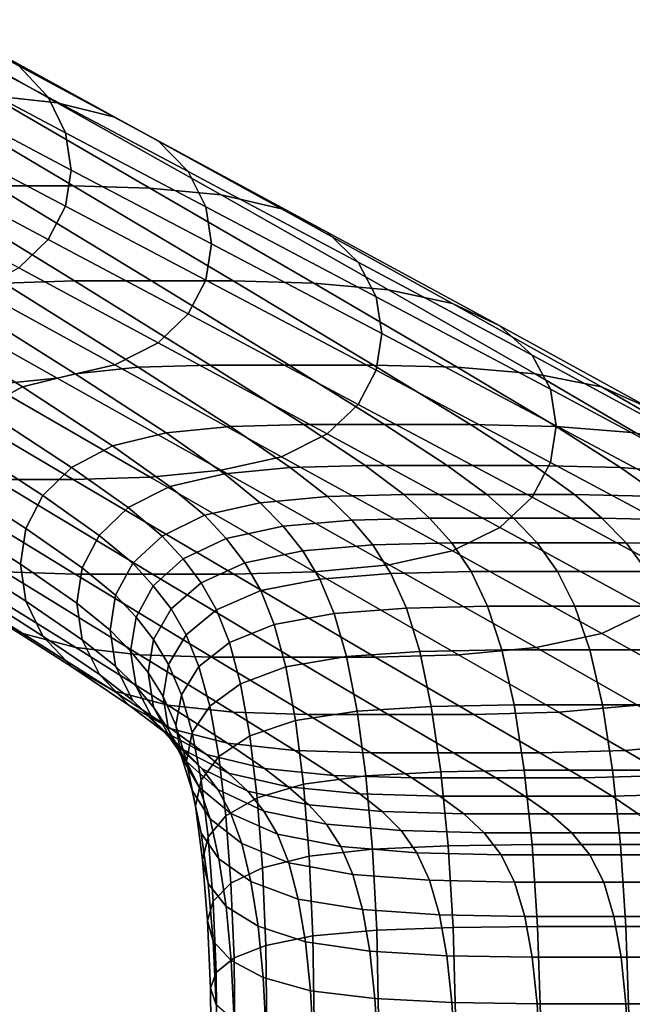
# Model space of a CAD drawing. Extents: x -0.352 to 0.354, y -0.287 to 0.257.
# Drawn here: x 0.303 to 0.334, y 0.107 to 0.157 of the extents above; entities that cross this region are included whole.
import ezdxf

# ---------------------------------------------------------------- set-up
doc = ezdxf.new("R2010")
doc.units = 0

msp = doc.modelspace()

# ---------------------------------------------------------------- linework, layer by layer
for points in [[(0.301211, 0.153538, 0.528639), (0.304629, 0.153175, 0.528633), (0.29777, 0.157027, 0.498953), (0.294515, 0.157398, 0.49896)], [(0.299888, 0.155738, 0.481026), (0.298418, 0.157346, 0.481054), (0.302676, 0.155052, 0.498919), (0.30417, 0.15346, 0.498892)], [(0.304629, 0.153175, 0.528633), (0.307544, 0.152449, 0.528621), (0.300549, 0.156286, 0.49894), (0.29777, 0.157027, 0.498953)], [(0.309752, 0.15124, 0.528601), (0.302676, 0.155052, 0.498919), (0.300549, 0.156286, 0.49894), (0.307544, 0.152449, 0.528621)], [(0.299888, 0.155738, 0.481026), (0.30417, 0.15346, 0.498892), (0.305051, 0.151648, 0.498862), (0.30076, 0.153913, 0.480994)], [(0.311287, 0.149677, 0.528575), (0.30417, 0.15346, 0.498892), (0.302676, 0.155052, 0.498919), (0.309752, 0.15124, 0.528601)], [(0.305428, 0.148958, 0.564627), (0.297495, 0.153659, 0.528641), (0.293683, 0.153659, 0.528641), (0.301453, 0.148958, 0.564627)], [(0.309339, 0.14884, 0.564625), (0.301211, 0.153538, 0.528639), (0.297495, 0.153659, 0.528641), (0.305428, 0.148958, 0.564627)], [(0.30076, 0.153913, 0.480994), (0.305051, 0.151648, 0.498862), (0.305338, 0.149754, 0.49883), (0.301048, 0.152012, 0.480962)], [(0.309339, 0.14884, 0.564625), (0.312951, 0.148487, 0.564618), (0.304629, 0.153175, 0.528633), (0.301211, 0.153538, 0.528639)], [(0.311287, 0.149677, 0.528575), (0.312181, 0.147888, 0.528546), (0.305051, 0.151648, 0.498862), (0.30417, 0.15346, 0.498892)], [(0.312951, 0.148487, 0.564618), (0.316028, 0.147781, 0.564604), (0.307544, 0.152449, 0.528621), (0.304629, 0.153175, 0.528633)], [(0.318336, 0.146603, 0.56458), (0.309752, 0.15124, 0.528601), (0.307544, 0.152449, 0.528621), (0.316028, 0.147781, 0.564604)], [(0.30076, 0.150178, 0.480933), (0.301048, 0.152012, 0.480962), (0.305338, 0.149754, 0.49883), (0.305051, 0.147914, 0.498801)], [(0.312181, 0.147888, 0.528546), (0.312469, 0.146004, 0.528515), (0.305338, 0.149754, 0.49883), (0.305051, 0.151648, 0.498862)], [(0.319922, 0.145075, 0.564549), (0.311287, 0.149677, 0.528575), (0.309752, 0.15124, 0.528601), (0.318336, 0.146603, 0.56458)], [(0.299888, 0.148502, 0.480908), (0.30076, 0.150178, 0.480933), (0.305051, 0.147914, 0.498801), (0.30417, 0.146225, 0.498774)], [(0.312181, 0.144154, 0.528485), (0.305051, 0.147914, 0.498801), (0.305338, 0.149754, 0.49883), (0.312469, 0.146004, 0.528515)], [(0.319922, 0.145075, 0.564549), (0.320835, 0.143315, 0.564513), (0.312181, 0.147888, 0.528546), (0.311287, 0.149677, 0.528575)], [(0.294088, 0.148863, 0.564492), (0.301921, 0.144005, 0.601404), (0.305508, 0.14412, 0.601408), (0.297649, 0.148958, 0.564627)], [(0.297649, 0.148958, 0.564627), (0.305508, 0.14412, 0.601408), (0.30942, 0.14412, 0.601408), (0.301453, 0.148958, 0.564627)], [(0.305428, 0.148958, 0.564627), (0.301453, 0.148958, 0.564627), (0.30942, 0.14412, 0.601408), (0.313561, 0.14412, 0.601408)], [(0.309339, 0.14884, 0.564625), (0.305428, 0.148958, 0.564627), (0.313561, 0.14412, 0.601408), (0.317665, 0.144005, 0.601404)], [(0.309339, 0.14884, 0.564625), (0.317665, 0.144005, 0.601404), (0.321469, 0.143662, 0.601393), (0.312951, 0.148487, 0.564618)], [(0.299888, 0.148502, 0.480908), (0.30417, 0.146225, 0.498774), (0.302676, 0.144782, 0.498752), (0.298418, 0.147077, 0.480887)], [(0.312951, 0.148487, 0.564618), (0.321469, 0.143662, 0.601393), (0.324709, 0.142975, 0.601371), (0.316028, 0.147781, 0.564604)], [(0.311287, 0.142442, 0.528458), (0.30417, 0.146225, 0.498774), (0.305051, 0.147914, 0.498801), (0.312181, 0.144154, 0.528485)], [(0.320835, 0.143315, 0.564513), (0.321123, 0.141444, 0.564475), (0.312469, 0.146004, 0.528515), (0.312181, 0.147888, 0.528546)], [(0.318336, 0.146603, 0.56458), (0.316028, 0.147781, 0.564604), (0.324709, 0.142975, 0.601371), (0.327118, 0.141831, 0.601334)], [(0.311287, 0.142442, 0.528458), (0.309752, 0.140971, 0.528434), (0.302676, 0.144782, 0.498752), (0.30417, 0.146225, 0.498774)], [(0.319922, 0.145075, 0.564549), (0.318336, 0.146603, 0.56458), (0.327118, 0.141831, 0.601334), (0.32876, 0.140339, 0.601286)], [(0.320835, 0.139583, 0.564437), (0.312181, 0.144154, 0.528485), (0.312469, 0.146004, 0.528515), (0.321123, 0.141444, 0.564475)], [(0.309752, 0.140971, 0.528434), (0.307544, 0.139846, 0.528416), (0.300549, 0.143683, 0.498735), (0.302676, 0.144782, 0.498752)], [(0.319922, 0.145075, 0.564549), (0.32876, 0.140339, 0.601286), (0.329696, 0.13861, 0.601231), (0.320835, 0.143315, 0.564513)], [(0.319922, 0.137844, 0.564401), (0.311287, 0.142442, 0.528458), (0.312181, 0.144154, 0.528485), (0.320835, 0.139583, 0.564437)], [(0.298754, 0.143662, 0.601393), (0.296105, 0.142975, 0.601371), (0.302853, 0.138728, 0.633408), (0.30553, 0.139397, 0.633446)], [(0.304629, 0.139171, 0.528406), (0.29777, 0.143023, 0.498725), (0.300549, 0.143683, 0.498735), (0.307544, 0.139846, 0.528416)], [(0.301921, 0.144005, 0.601404), (0.298754, 0.143662, 0.601393), (0.30553, 0.139397, 0.633446), (0.308741, 0.139731, 0.633465)], [(0.301921, 0.144005, 0.601404), (0.308741, 0.139731, 0.633465), (0.312398, 0.139843, 0.633472), (0.305508, 0.14412, 0.601408)], [(0.305508, 0.14412, 0.601408), (0.312398, 0.139843, 0.633472), (0.316411, 0.139843, 0.633472), (0.30942, 0.14412, 0.601408)], [(0.313561, 0.14412, 0.601408), (0.30942, 0.14412, 0.601408), (0.316411, 0.139843, 0.633472), (0.320692, 0.139843, 0.633472)], [(0.317665, 0.144005, 0.601404), (0.313561, 0.14412, 0.601408), (0.320692, 0.139843, 0.633472), (0.324956, 0.139731, 0.633465)], [(0.317665, 0.144005, 0.601404), (0.324956, 0.139731, 0.633465), (0.328916, 0.139397, 0.633446), (0.321469, 0.143662, 0.601393)], [(0.321469, 0.143662, 0.601393), (0.328916, 0.139397, 0.633446), (0.332289, 0.138728, 0.633408), (0.324709, 0.142975, 0.601371)], [(0.320835, 0.143315, 0.564513), (0.329696, 0.13861, 0.601231), (0.329988, 0.136756, 0.60117), (0.321123, 0.141444, 0.564475)], [(0.294068, 0.141831, 0.601334), (0.3008, 0.137614, 0.633345), (0.302853, 0.138728, 0.633408), (0.296105, 0.142975, 0.601371)], [(0.301211, 0.138834, 0.5284), (0.294515, 0.142694, 0.49872), (0.29777, 0.143023, 0.498725), (0.304629, 0.139171, 0.528406)], [(0.327118, 0.141831, 0.601334), (0.324709, 0.142975, 0.601371), (0.332289, 0.138728, 0.633408), (0.33479, 0.137614, 0.633345)], [(0.319922, 0.137844, 0.564401), (0.318337, 0.13634, 0.56437), (0.309752, 0.140971, 0.528434), (0.311287, 0.142442, 0.528458)], [(0.32876, 0.140339, 0.601286), (0.327118, 0.141831, 0.601334), (0.33479, 0.137614, 0.633345), (0.336486, 0.136156, 0.633262)], [(0.320835, 0.139583, 0.564437), (0.321123, 0.141444, 0.564475), (0.329988, 0.136756, 0.60117), (0.329696, 0.134885, 0.601108)], [(0.318337, 0.13634, 0.56437), (0.316031, 0.135185, 0.564347), (0.307544, 0.139846, 0.528416), (0.309752, 0.140971, 0.528434)], [(0.32876, 0.140339, 0.601286), (0.336486, 0.136156, 0.633262), (0.337449, 0.134457, 0.633165), (0.329696, 0.13861, 0.601231)], [(0.312956, 0.134492, 0.564332), (0.304629, 0.139171, 0.528406), (0.307544, 0.139846, 0.528416), (0.316031, 0.135185, 0.564347)], [(0.313427, 0.136718, 0.655296), (0.308741, 0.139731, 0.633465), (0.30553, 0.139397, 0.633446), (0.310155, 0.13639, 0.655264)], [(0.313427, 0.136718, 0.655296), (0.317156, 0.136827, 0.655307), (0.312398, 0.139843, 0.633472), (0.308741, 0.139731, 0.633465)], [(0.317156, 0.136827, 0.655307), (0.321252, 0.136827, 0.655307), (0.316411, 0.139843, 0.633472), (0.312398, 0.139843, 0.633472)], [(0.325622, 0.136827, 0.655307), (0.320692, 0.139843, 0.633472), (0.316411, 0.139843, 0.633472), (0.321252, 0.136827, 0.655307)], [(0.329976, 0.136718, 0.655296), (0.324956, 0.139731, 0.633465), (0.320692, 0.139843, 0.633472), (0.325622, 0.136827, 0.655307)], [(0.329976, 0.136718, 0.655296), (0.334024, 0.13639, 0.655264), (0.328916, 0.139397, 0.633446), (0.324956, 0.139731, 0.633465)], [(0.309346, 0.134145, 0.564325), (0.301211, 0.138834, 0.5284), (0.304629, 0.139171, 0.528406), (0.312956, 0.134492, 0.564332)], [(0.310155, 0.13639, 0.655264), (0.30553, 0.139397, 0.633446), (0.302853, 0.138728, 0.633408), (0.307434, 0.135735, 0.655199)], [(0.319922, 0.137844, 0.564401), (0.320835, 0.139583, 0.564437), (0.329696, 0.134885, 0.601108), (0.328761, 0.133121, 0.60105)], [(0.334024, 0.13639, 0.655264), (0.337476, 0.135735, 0.655199), (0.332289, 0.138728, 0.633408), (0.328916, 0.139397, 0.633446)], [(0.305437, 0.13403, 0.564323), (0.301463, 0.13403, 0.564323), (0.293683, 0.138721, 0.528398), (0.297495, 0.138721, 0.528398)], [(0.309346, 0.134145, 0.564325), (0.305437, 0.13403, 0.564323), (0.297495, 0.138721, 0.528398), (0.301211, 0.138834, 0.5284)], [(0.305354, 0.134643, 0.655091), (0.307434, 0.135735, 0.655199), (0.302853, 0.138728, 0.633408), (0.3008, 0.137614, 0.633345)], [(0.34004, 0.134643, 0.655091), (0.33479, 0.137614, 0.633345), (0.332289, 0.138728, 0.633408), (0.337476, 0.135735, 0.655199)], [(0.329696, 0.13861, 0.601231), (0.337449, 0.134457, 0.633165), (0.337747, 0.132619, 0.633059), (0.329988, 0.136756, 0.60117)], [(0.319922, 0.137844, 0.564401), (0.328761, 0.133121, 0.60105), (0.327122, 0.131587, 0.600998), (0.318337, 0.13634, 0.56437)], [(0.303895, 0.133211, 0.654949), (0.305354, 0.134643, 0.655091), (0.3008, 0.137614, 0.633345), (0.299355, 0.136156, 0.633262)], [(0.31647, 0.134637, 0.669338), (0.313427, 0.136718, 0.655296), (0.310155, 0.13639, 0.655264), (0.313128, 0.134315, 0.669289)], [(0.31647, 0.134637, 0.669338), (0.320273, 0.134744, 0.669355), (0.317156, 0.136827, 0.655307), (0.313427, 0.136718, 0.655296)], [(0.320273, 0.134744, 0.669355), (0.324437, 0.134744, 0.669355), (0.321252, 0.136827, 0.655307), (0.317156, 0.136827, 0.655307)], [(0.328861, 0.134744, 0.669355), (0.325622, 0.136827, 0.655307), (0.321252, 0.136827, 0.655307), (0.324437, 0.134744, 0.669355)], [(0.333258, 0.134637, 0.669338), (0.329976, 0.136718, 0.655296), (0.325622, 0.136827, 0.655307), (0.328861, 0.134744, 0.669355)], [(0.329696, 0.134885, 0.601108), (0.329988, 0.136756, 0.60117), (0.337747, 0.132619, 0.633059), (0.337449, 0.130745, 0.632951)], [(0.333258, 0.134637, 0.669338), (0.337344, 0.134315, 0.669289), (0.334024, 0.13639, 0.655264), (0.329976, 0.136718, 0.655296)], [(0.303895, 0.133211, 0.654949), (0.299355, 0.136156, 0.633262), (0.298501, 0.134457, 0.633165), (0.303036, 0.131536, 0.654783)], [(0.313128, 0.134315, 0.669289), (0.310155, 0.13639, 0.655264), (0.307434, 0.135735, 0.655199), (0.31035, 0.13367, 0.669189)], [(0.318337, 0.13634, 0.56437), (0.327122, 0.131587, 0.600998), (0.324718, 0.130403, 0.600959), (0.316031, 0.135185, 0.564347)], [(0.308237, 0.132596, 0.669024), (0.31035, 0.13367, 0.669189), (0.307434, 0.135735, 0.655199), (0.305354, 0.134643, 0.655091)], [(0.312956, 0.134492, 0.564332), (0.316031, 0.135185, 0.564347), (0.324718, 0.130403, 0.600959), (0.321487, 0.129693, 0.600935)], [(0.306761, 0.131186, 0.668806), (0.308237, 0.132596, 0.669024), (0.305354, 0.134643, 0.655091), (0.303895, 0.133211, 0.654949)], [(0.31647, 0.134637, 0.669338), (0.313128, 0.134315, 0.669289), (0.314947, 0.132842, 0.677962), (0.318362, 0.133159, 0.678032)], [(0.31647, 0.134637, 0.669338), (0.318362, 0.133159, 0.678032), (0.322238, 0.133265, 0.678055), (0.320273, 0.134744, 0.669355)], [(0.320273, 0.134744, 0.669355), (0.322238, 0.133265, 0.678055), (0.326462, 0.133265, 0.678055), (0.324437, 0.134744, 0.669355)], [(0.328861, 0.134744, 0.669355), (0.324437, 0.134744, 0.669355), (0.326462, 0.133265, 0.678055), (0.330919, 0.133265, 0.678055)], [(0.328761, 0.133121, 0.60105), (0.329696, 0.134885, 0.601108), (0.337449, 0.130745, 0.632951), (0.336489, 0.128965, 0.632847)], [(0.333258, 0.134637, 0.669338), (0.328861, 0.134744, 0.669355), (0.330919, 0.133265, 0.678055), (0.335333, 0.133159, 0.678032)], [(0.333258, 0.134637, 0.669338), (0.335333, 0.133159, 0.678032), (0.339427, 0.132842, 0.677962), (0.337344, 0.134315, 0.669289)], [(0.294095, 0.134158, 0.564192), (0.297657, 0.13403, 0.564323), (0.305544, 0.129219, 0.600919), (0.301949, 0.129338, 0.600923)], [(0.303036, 0.131536, 0.654783), (0.298501, 0.134457, 0.633165), (0.298221, 0.132619, 0.633059), (0.302757, 0.129716, 0.654602)], [(0.309346, 0.134145, 0.564325), (0.317693, 0.129338, 0.600923), (0.313597, 0.129219, 0.600919), (0.305437, 0.13403, 0.564323)], [(0.309346, 0.134145, 0.564325), (0.312956, 0.134492, 0.564332), (0.321487, 0.129693, 0.600935), (0.317693, 0.129338, 0.600923)], [(0.313128, 0.134315, 0.669289), (0.31035, 0.13367, 0.669189), (0.312107, 0.132208, 0.677824), (0.314947, 0.132842, 0.677962)], [(0.297657, 0.13403, 0.564323), (0.301463, 0.13403, 0.564323), (0.30946, 0.129219, 0.600919), (0.305544, 0.129219, 0.600919)], [(0.305437, 0.13403, 0.564323), (0.313597, 0.129219, 0.600919), (0.30946, 0.129219, 0.600919), (0.301463, 0.13403, 0.564323)], [(0.308237, 0.132596, 0.669024), (0.309956, 0.131151, 0.677593), (0.312107, 0.132208, 0.677824), (0.31035, 0.13367, 0.669189)], [(0.306761, 0.131186, 0.668806), (0.303895, 0.133211, 0.654949), (0.303036, 0.131536, 0.654783), (0.305897, 0.129535, 0.668551)], [(0.318362, 0.133159, 0.678032), (0.314947, 0.132842, 0.677962), (0.316108, 0.131645, 0.683728), (0.319596, 0.131956, 0.683817)], [(0.318362, 0.133159, 0.678032), (0.319596, 0.131956, 0.683817), (0.323543, 0.132059, 0.683847), (0.322238, 0.133265, 0.678055)], [(0.322238, 0.133265, 0.678055), (0.323543, 0.132059, 0.683847), (0.327822, 0.132059, 0.683847), (0.326462, 0.133265, 0.678055)], [(0.330919, 0.133265, 0.678055), (0.326462, 0.133265, 0.678055), (0.327822, 0.132059, 0.683847), (0.332307, 0.132059, 0.683847)], [(0.335333, 0.133159, 0.678032), (0.330919, 0.133265, 0.678055), (0.332307, 0.132059, 0.683847), (0.33673, 0.131956, 0.683817)], [(0.314947, 0.132842, 0.677962), (0.312107, 0.132208, 0.677824), (0.313207, 0.131023, 0.683549), (0.316108, 0.131645, 0.683728)], [(0.328761, 0.133121, 0.60105), (0.336489, 0.128965, 0.632847), (0.334799, 0.127408, 0.632756), (0.327122, 0.131587, 0.600998)], [(0.303036, 0.127848, 0.654415), (0.302757, 0.129716, 0.654602), (0.298221, 0.132619, 0.633059), (0.298501, 0.130746, 0.632951)], [(0.306761, 0.131186, 0.668806), (0.308462, 0.129764, 0.67729), (0.309956, 0.131151, 0.677593), (0.308237, 0.132596, 0.669024)], [(0.309956, 0.131151, 0.677593), (0.31102, 0.129987, 0.683251), (0.313207, 0.131023, 0.683549), (0.312107, 0.132208, 0.677824)], [(0.31711, 0.130395, 0.689026), (0.316108, 0.131645, 0.683728), (0.313207, 0.131023, 0.683549), (0.314155, 0.12979, 0.68881)], [(0.320663, 0.130698, 0.689135), (0.319596, 0.131956, 0.683817), (0.316108, 0.131645, 0.683728), (0.31711, 0.130395, 0.689026)], [(0.320663, 0.130698, 0.689135), (0.324676, 0.130799, 0.689171), (0.323543, 0.132059, 0.683847), (0.319596, 0.131956, 0.683817)], [(0.324676, 0.130799, 0.689171), (0.329013, 0.130799, 0.689171), (0.327822, 0.132059, 0.683847), (0.323543, 0.132059, 0.683847)], [(0.333537, 0.130799, 0.689171), (0.332307, 0.132059, 0.683847), (0.327822, 0.132059, 0.683847), (0.329013, 0.130799, 0.689171)], [(0.337982, 0.130698, 0.689135), (0.33673, 0.131956, 0.683817), (0.332307, 0.132059, 0.683847), (0.333537, 0.130799, 0.689171)], [(0.294072, 0.131587, 0.600998), (0.296114, 0.130403, 0.600959), (0.302876, 0.126203, 0.632685), (0.300809, 0.127408, 0.632756)], [(0.305897, 0.129535, 0.668551), (0.303036, 0.131536, 0.654783), (0.302757, 0.129716, 0.654602), (0.305617, 0.127735, 0.668273)], [(0.306761, 0.131186, 0.668806), (0.305897, 0.129535, 0.668551), (0.307591, 0.128138, 0.676935), (0.308462, 0.129764, 0.67729)], [(0.308462, 0.129764, 0.67729), (0.309507, 0.128626, 0.68286), (0.31102, 0.129987, 0.683251), (0.309956, 0.131151, 0.677593)], [(0.327122, 0.131587, 0.600998), (0.334799, 0.127408, 0.632756), (0.332312, 0.126203, 0.632685), (0.324718, 0.130403, 0.600959)], [(0.3039, 0.126065, 0.654236), (0.303036, 0.127848, 0.654415), (0.298501, 0.130746, 0.632951), (0.299357, 0.128965, 0.632847)], [(0.311935, 0.12878, 0.688448), (0.314155, 0.12979, 0.68881), (0.313207, 0.131023, 0.683549), (0.31102, 0.129987, 0.683251)], [(0.321581, 0.129255, 0.694081), (0.320663, 0.130698, 0.689135), (0.31711, 0.130395, 0.689026), (0.31797, 0.128962, 0.693953)], [(0.321581, 0.129255, 0.694081), (0.325656, 0.129352, 0.694124), (0.324676, 0.130799, 0.689171), (0.320663, 0.130698, 0.689135)], [(0.325656, 0.129352, 0.694124), (0.330047, 0.129352, 0.694124), (0.329013, 0.130799, 0.689171), (0.324676, 0.130799, 0.689171)], [(0.334609, 0.129352, 0.694124), (0.333537, 0.130799, 0.689171), (0.329013, 0.130799, 0.689171), (0.330047, 0.129352, 0.694124)], [(0.339079, 0.129255, 0.694081), (0.337982, 0.130698, 0.689135), (0.333537, 0.130799, 0.689171), (0.334609, 0.129352, 0.694124)], [(0.298772, 0.129693, 0.600935), (0.305575, 0.12548, 0.632643), (0.302876, 0.126203, 0.632685), (0.296114, 0.130403, 0.600959)], [(0.31797, 0.128962, 0.693953), (0.31711, 0.130395, 0.689026), (0.314155, 0.12979, 0.68881), (0.314966, 0.128378, 0.693698)], [(0.321487, 0.129693, 0.600935), (0.324718, 0.130403, 0.600959), (0.332312, 0.126203, 0.632685), (0.328961, 0.12548, 0.632643)], [(0.301949, 0.129338, 0.600923), (0.308811, 0.125119, 0.632621), (0.305575, 0.12548, 0.632643), (0.298772, 0.129693, 0.600935)], [(0.305897, 0.125882, 0.667986), (0.305617, 0.127735, 0.668273), (0.302757, 0.129716, 0.654602), (0.303036, 0.127848, 0.654415)], [(0.308462, 0.129764, 0.67729), (0.307591, 0.128138, 0.676935), (0.30863, 0.127031, 0.682402), (0.309507, 0.128626, 0.68286)], [(0.310407, 0.127454, 0.687973), (0.311935, 0.12878, 0.688448), (0.31102, 0.129987, 0.683251), (0.309507, 0.128626, 0.68286)], [(0.312718, 0.127404, 0.693272), (0.314966, 0.128378, 0.693698), (0.314155, 0.12979, 0.68881), (0.311935, 0.12878, 0.688448)], [(0.317693, 0.129338, 0.600923), (0.321487, 0.129693, 0.600935), (0.328961, 0.12548, 0.632643), (0.325025, 0.125119, 0.632621)], [(0.301949, 0.129338, 0.600923), (0.305544, 0.129219, 0.600919), (0.312488, 0.124998, 0.632614), (0.308811, 0.125119, 0.632621)], [(0.305544, 0.129219, 0.600919), (0.30946, 0.129219, 0.600919), (0.31651, 0.124998, 0.632614), (0.312488, 0.124998, 0.632614)], [(0.305897, 0.129535, 0.668551), (0.305617, 0.127735, 0.668273), (0.307312, 0.126365, 0.676548), (0.307591, 0.128138, 0.676935)], [(0.313597, 0.129219, 0.600919), (0.320782, 0.124998, 0.632614), (0.31651, 0.124998, 0.632614), (0.30946, 0.129219, 0.600919)], [(0.317693, 0.129338, 0.600923), (0.325025, 0.125119, 0.632621), (0.320782, 0.124998, 0.632614), (0.313597, 0.129219, 0.600919)], [(0.321581, 0.129255, 0.694081), (0.31797, 0.128962, 0.693953), (0.318705, 0.127215, 0.698603), (0.322371, 0.127493, 0.698751)], [(0.321581, 0.129255, 0.694081), (0.322371, 0.127493, 0.698751), (0.326499, 0.127586, 0.698801), (0.325656, 0.129352, 0.694124)], [(0.325656, 0.129352, 0.694124), (0.326499, 0.127586, 0.698801), (0.330936, 0.127585, 0.698801), (0.330047, 0.129352, 0.694124)], [(0.334609, 0.129352, 0.694124), (0.330047, 0.129352, 0.694124), (0.330936, 0.127585, 0.698801), (0.335527, 0.127585, 0.698801)], [(0.3039, 0.126065, 0.654236), (0.299357, 0.128965, 0.632847), (0.300809, 0.127408, 0.632756), (0.305372, 0.124501, 0.654079)], [(0.311174, 0.126125, 0.692713), (0.312718, 0.127404, 0.693272), (0.311935, 0.12878, 0.688448), (0.310407, 0.127454, 0.687973)], [(0.31797, 0.128962, 0.693953), (0.314966, 0.128378, 0.693698), (0.315657, 0.126658, 0.698306), (0.318705, 0.127215, 0.698603)], [(0.307591, 0.128138, 0.676935), (0.307312, 0.126365, 0.676548), (0.308351, 0.125292, 0.681902), (0.30863, 0.127031, 0.682402)], [(0.310407, 0.127454, 0.687973), (0.309507, 0.128626, 0.68286), (0.30863, 0.127031, 0.682402), (0.309525, 0.1259, 0.687417)], [(0.312718, 0.127404, 0.693272), (0.313382, 0.125731, 0.697811), (0.315657, 0.126658, 0.698306), (0.314966, 0.128378, 0.693698)], [(0.306768, 0.12411, 0.667712), (0.305897, 0.125882, 0.667986), (0.303036, 0.127848, 0.654415), (0.3039, 0.126065, 0.654236)], [(0.305897, 0.125882, 0.667986), (0.307591, 0.124536, 0.676149), (0.307312, 0.126365, 0.676548), (0.305617, 0.127735, 0.668273)], [(0.305372, 0.124501, 0.654079), (0.300809, 0.127408, 0.632756), (0.302876, 0.126203, 0.632685), (0.307479, 0.123288, 0.653958)], [(0.311174, 0.126125, 0.692713), (0.310407, 0.127454, 0.687973), (0.309525, 0.1259, 0.687417), (0.310288, 0.124625, 0.692057)], [(0.311174, 0.126125, 0.692713), (0.311825, 0.124514, 0.697161), (0.313382, 0.125731, 0.697811), (0.312718, 0.127404, 0.693272)], [(0.318705, 0.127215, 0.698603), (0.315657, 0.126658, 0.698306), (0.316243, 0.124501, 0.702726), (0.319334, 0.125021, 0.70307)], [(0.322371, 0.127493, 0.698751), (0.318705, 0.127215, 0.698603), (0.319334, 0.125021, 0.70307), (0.323049, 0.12528, 0.703242)], [(0.322371, 0.127493, 0.698751), (0.323049, 0.12528, 0.703242), (0.327224, 0.125367, 0.703299), (0.326499, 0.127586, 0.698801)], [(0.326499, 0.127586, 0.698801), (0.327224, 0.125367, 0.703299), (0.331693, 0.125367, 0.703299), (0.330936, 0.127585, 0.698801)], [(0.335527, 0.127585, 0.698801), (0.330936, 0.127585, 0.698801), (0.331693, 0.125367, 0.703299), (0.336293, 0.125367, 0.703299)], [(0.340058, 0.124501, 0.65408), (0.337521, 0.123288, 0.653958), (0.332312, 0.126203, 0.632685), (0.334799, 0.127408, 0.632756)], [(0.309525, 0.1259, 0.687417), (0.30863, 0.127031, 0.682402), (0.308351, 0.125292, 0.681902), (0.309245, 0.124206, 0.68681)], [(0.313382, 0.125731, 0.697811), (0.313942, 0.123634, 0.702154), (0.316243, 0.124501, 0.702726), (0.315657, 0.126658, 0.698306)], [(0.310245, 0.12256, 0.653885), (0.307479, 0.123288, 0.653958), (0.302876, 0.126203, 0.632685), (0.305575, 0.12548, 0.632643)], [(0.307591, 0.124536, 0.676149), (0.30863, 0.123499, 0.681387), (0.308351, 0.125292, 0.681902), (0.307312, 0.126365, 0.676548)], [(0.334114, 0.12256, 0.653885), (0.328961, 0.12548, 0.632643), (0.332312, 0.126203, 0.632685), (0.337521, 0.123288, 0.653958)], [(0.306768, 0.12411, 0.667712), (0.3039, 0.126065, 0.654236), (0.305372, 0.124501, 0.654079), (0.308266, 0.122552, 0.667471)], [(0.306768, 0.12411, 0.667712), (0.308472, 0.122786, 0.675767), (0.307591, 0.124536, 0.676149), (0.305897, 0.125882, 0.667986)], [(0.310288, 0.124625, 0.692057), (0.309525, 0.1259, 0.687417), (0.309245, 0.124206, 0.68681), (0.310008, 0.122991, 0.691342)], [(0.311174, 0.126125, 0.692713), (0.310288, 0.124625, 0.692057), (0.310934, 0.123087, 0.6964), (0.311825, 0.124514, 0.697161)], [(0.311825, 0.124514, 0.697161), (0.312373, 0.122497, 0.701402), (0.313942, 0.123634, 0.702154), (0.313382, 0.125731, 0.697811)], [(0.313566, 0.122197, 0.653848), (0.310245, 0.12256, 0.653885), (0.305575, 0.12548, 0.632643), (0.308811, 0.125119, 0.632621)], [(0.309525, 0.122459, 0.686184), (0.309245, 0.124206, 0.68681), (0.308351, 0.125292, 0.681902), (0.30863, 0.123499, 0.681387)], [(0.323635, 0.122485, 0.707647), (0.323049, 0.12528, 0.703242), (0.319334, 0.125021, 0.70307), (0.319874, 0.122249, 0.707448)], [(0.323635, 0.122485, 0.707647), (0.327847, 0.122564, 0.707713), (0.327224, 0.125367, 0.703299), (0.323049, 0.12528, 0.703242)], [(0.330115, 0.122197, 0.653848), (0.325025, 0.125119, 0.632621), (0.328961, 0.12548, 0.632643), (0.334114, 0.12256, 0.653885)], [(0.327847, 0.122564, 0.707713), (0.33233, 0.122564, 0.707713), (0.331693, 0.125367, 0.703299), (0.327224, 0.125367, 0.703299)], [(0.336908, 0.122564, 0.707713), (0.336293, 0.125367, 0.703299), (0.331693, 0.125367, 0.703299), (0.33233, 0.122564, 0.707713)], [(0.313566, 0.122197, 0.653848), (0.308811, 0.125119, 0.632621), (0.312488, 0.124998, 0.632614), (0.317336, 0.122075, 0.653836)], [(0.310288, 0.124625, 0.692057), (0.310008, 0.122991, 0.691342), (0.310654, 0.12153, 0.695569), (0.310934, 0.123087, 0.6964)], [(0.317336, 0.122075, 0.653836), (0.312488, 0.124998, 0.632614), (0.31651, 0.124998, 0.632614), (0.321449, 0.122075, 0.653836)], [(0.319874, 0.122249, 0.707448), (0.319334, 0.125021, 0.70307), (0.316243, 0.124501, 0.702726), (0.31674, 0.121776, 0.707051)], [(0.325801, 0.122075, 0.653836), (0.321449, 0.122075, 0.653836), (0.31651, 0.124998, 0.632614), (0.320782, 0.124998, 0.632614)], [(0.330115, 0.122197, 0.653848), (0.325801, 0.122075, 0.653836), (0.320782, 0.124998, 0.632614), (0.325025, 0.125119, 0.632621)], [(0.308266, 0.122552, 0.667471), (0.305372, 0.124501, 0.654079), (0.307479, 0.123288, 0.653958), (0.310423, 0.121343, 0.667284)], [(0.308472, 0.122786, 0.675767), (0.30952, 0.121782, 0.680893), (0.30863, 0.123499, 0.681387), (0.307591, 0.124536, 0.676149)], [(0.310288, 0.121305, 0.690605), (0.310008, 0.122991, 0.691342), (0.309245, 0.124206, 0.68681), (0.309525, 0.122459, 0.686184)], [(0.311825, 0.124514, 0.697161), (0.310934, 0.123087, 0.6964), (0.311477, 0.121164, 0.700521), (0.312373, 0.122497, 0.701402)], [(0.314414, 0.120987, 0.706389), (0.31674, 0.121776, 0.707051), (0.316243, 0.124501, 0.702726), (0.313942, 0.123634, 0.702154)], [(0.306768, 0.12411, 0.667712), (0.308266, 0.122552, 0.667471), (0.309997, 0.121247, 0.675431), (0.308472, 0.122786, 0.675767)], [(0.312831, 0.119951, 0.705519), (0.314414, 0.120987, 0.706389), (0.313942, 0.123634, 0.702154), (0.312373, 0.122497, 0.701402)], [(0.313274, 0.120618, 0.667171), (0.310423, 0.121343, 0.667284), (0.307479, 0.123288, 0.653958), (0.310245, 0.12256, 0.653885)], [(0.310422, 0.120786, 0.685585), (0.309525, 0.122459, 0.686184), (0.30863, 0.123499, 0.681387), (0.30952, 0.121782, 0.680893)], [(0.308472, 0.122786, 0.675767), (0.309997, 0.121247, 0.675431), (0.311072, 0.120273, 0.68046), (0.30952, 0.121782, 0.680893)], [(0.310288, 0.121305, 0.690605), (0.310934, 0.119926, 0.694713), (0.310654, 0.12153, 0.695569), (0.310008, 0.122991, 0.691342)], [(0.310934, 0.123087, 0.6964), (0.310654, 0.12153, 0.695569), (0.311198, 0.11971, 0.699561), (0.311477, 0.121164, 0.700521)], [(0.308266, 0.122552, 0.667471), (0.310423, 0.121343, 0.667284), (0.312209, 0.120053, 0.67517), (0.309997, 0.121247, 0.675431)], [(0.311191, 0.119691, 0.689899), (0.310288, 0.121305, 0.690605), (0.309525, 0.122459, 0.686184), (0.310422, 0.120786, 0.685585)], [(0.316695, 0.120255, 0.667115), (0.313274, 0.120618, 0.667171), (0.310245, 0.12256, 0.653885), (0.313566, 0.122197, 0.653848)], [(0.312831, 0.119951, 0.705519), (0.312373, 0.122497, 0.701402), (0.311477, 0.121164, 0.700521), (0.311932, 0.118737, 0.7045)], [(0.316695, 0.120255, 0.667115), (0.313566, 0.122197, 0.653848), (0.317336, 0.122075, 0.653836), (0.320564, 0.120134, 0.667096)], [(0.320315, 0.118964, 0.711572), (0.319874, 0.122249, 0.707448), (0.31674, 0.121776, 0.707051), (0.317141, 0.118546, 0.711118)], [(0.32412, 0.119173, 0.711799), (0.323635, 0.122485, 0.707647), (0.319874, 0.122249, 0.707448), (0.320315, 0.118964, 0.711572)], [(0.32412, 0.119173, 0.711799), (0.328361, 0.119243, 0.711875), (0.327847, 0.122564, 0.707713), (0.323635, 0.122485, 0.707647)], [(0.333484, 0.120255, 0.667115), (0.329151, 0.120134, 0.667096), (0.325801, 0.122075, 0.653836), (0.330115, 0.122197, 0.653848)], [(0.328361, 0.119243, 0.711875), (0.332848, 0.119243, 0.711875), (0.33233, 0.122564, 0.707713), (0.327847, 0.122564, 0.707713)], [(0.333484, 0.120255, 0.667115), (0.330115, 0.122197, 0.653848), (0.334114, 0.12256, 0.653885), (0.33749, 0.120618, 0.667171)], [(0.337386, 0.119243, 0.711875), (0.336908, 0.122564, 0.707713), (0.33233, 0.122564, 0.707713), (0.332848, 0.119243, 0.711875)], [(0.310422, 0.120786, 0.685585), (0.30952, 0.121782, 0.680893), (0.311072, 0.120273, 0.68046), (0.311996, 0.119316, 0.685059)], [(0.31479, 0.117849, 0.710362), (0.317141, 0.118546, 0.711118), (0.31674, 0.121776, 0.707051), (0.314414, 0.120987, 0.706389)], [(0.320564, 0.120134, 0.667096), (0.317336, 0.122075, 0.653836), (0.321449, 0.122075, 0.653836), (0.324757, 0.120134, 0.667096)], [(0.329151, 0.120134, 0.667096), (0.324757, 0.120134, 0.667096), (0.321449, 0.122075, 0.653836), (0.325801, 0.122075, 0.653836)], [(0.309997, 0.121247, 0.675431), (0.312209, 0.120053, 0.67517), (0.313337, 0.119101, 0.680123), (0.311072, 0.120273, 0.68046)], [(0.311191, 0.119691, 0.689899), (0.311842, 0.11839, 0.693893), (0.310934, 0.119926, 0.694713), (0.310288, 0.121305, 0.690605)], [(0.313274, 0.120618, 0.667171), (0.315152, 0.119336, 0.675013), (0.312209, 0.120053, 0.67517), (0.310423, 0.121343, 0.667284)], [(0.310934, 0.119926, 0.694713), (0.311477, 0.118211, 0.69857), (0.311198, 0.11971, 0.699561), (0.310654, 0.12153, 0.695569)], [(0.311932, 0.118737, 0.7045), (0.311477, 0.121164, 0.700521), (0.311198, 0.11971, 0.699561), (0.311652, 0.117413, 0.703388)], [(0.311191, 0.119691, 0.689899), (0.310422, 0.120786, 0.685585), (0.311996, 0.119316, 0.685059), (0.312784, 0.118272, 0.689279)], [(0.313195, 0.116933, 0.709368), (0.31479, 0.117849, 0.710362), (0.314414, 0.120987, 0.706389), (0.312831, 0.119951, 0.705519)], [(0.311996, 0.119316, 0.685059), (0.311072, 0.120273, 0.68046), (0.313337, 0.119101, 0.680123), (0.314308, 0.118174, 0.68465)], [(0.316695, 0.120255, 0.667115), (0.318679, 0.118978, 0.674935), (0.315152, 0.119336, 0.675013), (0.313274, 0.120618, 0.667171)], [(0.316695, 0.120255, 0.667115), (0.320564, 0.120134, 0.667096), (0.322648, 0.118858, 0.674909), (0.318679, 0.118978, 0.674935)], [(0.320564, 0.120134, 0.667096), (0.324757, 0.120134, 0.667096), (0.326912, 0.118858, 0.674909), (0.322648, 0.118858, 0.674909)], [(0.329151, 0.120134, 0.667096), (0.331328, 0.118858, 0.674909), (0.326912, 0.118858, 0.674909), (0.324757, 0.120134, 0.667096)], [(0.333484, 0.120255, 0.667115), (0.33565, 0.118978, 0.674935), (0.331328, 0.118858, 0.674909), (0.329151, 0.120134, 0.667096)], [(0.333484, 0.120255, 0.667115), (0.33749, 0.120618, 0.667171), (0.339632, 0.119336, 0.675013), (0.33565, 0.118978, 0.674935)], [(0.311842, 0.11839, 0.693893), (0.312389, 0.116776, 0.697622), (0.311477, 0.118211, 0.69857), (0.310934, 0.119926, 0.694713)], [(0.311191, 0.119691, 0.689899), (0.312784, 0.118272, 0.689279), (0.31345, 0.11704, 0.693172), (0.311842, 0.11839, 0.693893)], [(0.311932, 0.116048, 0.702242), (0.311652, 0.117413, 0.703388), (0.311198, 0.11971, 0.699561), (0.311477, 0.118211, 0.69857)], [(0.313195, 0.116933, 0.709368), (0.312831, 0.119951, 0.705519), (0.311932, 0.118737, 0.7045), (0.312291, 0.11586, 0.708203)], [(0.315152, 0.119336, 0.675013), (0.316368, 0.118399, 0.679921), (0.313337, 0.119101, 0.680123), (0.312209, 0.120053, 0.67517)], [(0.312784, 0.118272, 0.689279), (0.311996, 0.119316, 0.685059), (0.314308, 0.118174, 0.68465), (0.315133, 0.117171, 0.688798)], [(0.318679, 0.118978, 0.674935), (0.319999, 0.118047, 0.67982), (0.316368, 0.118399, 0.679921), (0.315152, 0.119336, 0.675013)], [(0.32412, 0.119173, 0.711799), (0.320315, 0.118964, 0.711572), (0.32065, 0.115231, 0.715275), (0.324493, 0.115409, 0.71553)], [(0.32412, 0.119173, 0.711799), (0.324493, 0.115409, 0.71553), (0.328761, 0.115469, 0.715614), (0.328361, 0.119243, 0.711875)], [(0.328361, 0.119243, 0.711875), (0.328761, 0.115469, 0.715614), (0.333245, 0.115469, 0.715614), (0.332848, 0.119243, 0.711875)], [(0.337386, 0.119243, 0.711875), (0.332848, 0.119243, 0.711875), (0.333245, 0.115469, 0.715614), (0.337739, 0.115469, 0.715614)], [(0.312291, 0.11586, 0.708203), (0.311932, 0.118737, 0.7045), (0.311652, 0.117413, 0.703388), (0.312012, 0.11469, 0.706934)], [(0.317415, 0.11749, 0.684405), (0.314308, 0.118174, 0.68465), (0.313337, 0.119101, 0.680123), (0.316368, 0.118399, 0.679921)], [(0.320315, 0.118964, 0.711572), (0.317141, 0.118546, 0.711118), (0.317437, 0.114875, 0.714767), (0.32065, 0.115231, 0.715275)], [(0.318679, 0.118978, 0.674935), (0.322648, 0.118858, 0.674909), (0.324063, 0.11793, 0.679786), (0.319999, 0.118047, 0.67982)], [(0.322648, 0.118858, 0.674909), (0.326912, 0.118858, 0.674909), (0.328395, 0.11793, 0.679786), (0.324063, 0.11793, 0.679786)], [(0.331328, 0.118858, 0.674909), (0.332828, 0.11793, 0.679786), (0.328395, 0.11793, 0.679786), (0.326912, 0.118858, 0.674909)], [(0.33565, 0.118978, 0.674935), (0.337134, 0.118047, 0.67982), (0.332828, 0.11793, 0.679786), (0.331328, 0.118858, 0.674909)], [(0.312845, 0.114741, 0.701145), (0.311932, 0.116048, 0.702242), (0.311477, 0.118211, 0.69857), (0.312389, 0.116776, 0.697622)], [(0.311842, 0.11839, 0.693893), (0.31345, 0.11704, 0.693172), (0.314006, 0.115514, 0.696789), (0.312389, 0.116776, 0.697622)], [(0.312784, 0.118272, 0.689279), (0.315133, 0.117171, 0.688798), (0.315828, 0.115991, 0.692612), (0.31345, 0.11704, 0.693172)], [(0.318303, 0.116511, 0.688509), (0.315133, 0.117171, 0.688798), (0.314308, 0.118174, 0.68465), (0.317415, 0.11749, 0.684405)], [(0.31479, 0.117849, 0.710362), (0.315063, 0.114281, 0.71392), (0.317437, 0.114875, 0.714767), (0.317141, 0.118546, 0.711118)], [(0.321136, 0.117147, 0.684282), (0.317415, 0.11749, 0.684405), (0.316368, 0.118399, 0.679921), (0.319999, 0.118047, 0.67982)], [(0.313195, 0.116933, 0.709368), (0.313456, 0.113501, 0.712807), (0.315063, 0.114281, 0.71392), (0.31479, 0.117849, 0.710362)], [(0.321136, 0.117147, 0.684282), (0.319999, 0.118047, 0.67982), (0.324063, 0.11793, 0.679786), (0.325286, 0.117033, 0.684241)], [(0.325286, 0.117033, 0.684241), (0.324063, 0.11793, 0.679786), (0.328395, 0.11793, 0.679786), (0.329684, 0.117033, 0.684241)], [(0.334147, 0.117033, 0.684241), (0.329684, 0.117033, 0.684241), (0.328395, 0.11793, 0.679786), (0.332828, 0.11793, 0.679786)], [(0.338455, 0.117147, 0.684282), (0.334147, 0.117033, 0.684241), (0.332828, 0.11793, 0.679786), (0.337134, 0.118047, 0.67982)], [(0.312291, 0.113483, 0.705624), (0.312012, 0.11469, 0.706934), (0.311652, 0.117413, 0.703388), (0.311932, 0.116048, 0.702242)], [(0.318303, 0.116511, 0.688509), (0.319046, 0.115363, 0.692277), (0.315828, 0.115991, 0.692612), (0.315133, 0.117171, 0.688798)], [(0.322099, 0.11618, 0.688364), (0.318303, 0.116511, 0.688509), (0.317415, 0.11749, 0.684405), (0.321136, 0.117147, 0.684282)], [(0.322099, 0.11618, 0.688364), (0.321136, 0.117147, 0.684282), (0.325286, 0.117033, 0.684241), (0.326323, 0.11607, 0.688316)], [(0.313195, 0.116933, 0.709368), (0.312291, 0.11586, 0.708203), (0.312549, 0.112586, 0.711503), (0.313456, 0.113501, 0.712807)], [(0.312845, 0.114741, 0.701145), (0.312389, 0.116776, 0.697622), (0.314006, 0.115514, 0.696789), (0.314468, 0.113592, 0.70018)], [(0.31345, 0.11704, 0.693172), (0.315828, 0.115991, 0.692612), (0.316404, 0.114535, 0.696142), (0.314006, 0.115514, 0.696789)], [(0.326323, 0.11607, 0.688316), (0.325286, 0.117033, 0.684241), (0.329684, 0.117033, 0.684241), (0.330781, 0.11607, 0.688316)], [(0.335277, 0.11607, 0.688316), (0.330781, 0.11607, 0.688316), (0.329684, 0.117033, 0.684241), (0.334147, 0.117033, 0.684241)], [(0.322099, 0.11618, 0.688364), (0.322899, 0.115048, 0.692109), (0.319046, 0.115363, 0.692277), (0.318303, 0.116511, 0.688509)], [(0.322099, 0.11618, 0.688364), (0.326323, 0.11607, 0.688316), (0.327181, 0.114943, 0.692053), (0.322899, 0.115048, 0.692109)], [(0.313205, 0.112328, 0.704371), (0.312291, 0.113483, 0.705624), (0.311932, 0.116048, 0.702242), (0.312845, 0.114741, 0.701145)], [(0.312291, 0.11586, 0.708203), (0.312012, 0.11469, 0.706934), (0.312269, 0.111589, 0.71008), (0.312549, 0.112586, 0.711503)], [(0.319046, 0.115363, 0.692277), (0.319655, 0.113947, 0.695753), (0.316404, 0.114535, 0.696142), (0.315828, 0.115991, 0.692612)], [(0.326323, 0.11607, 0.688316), (0.330781, 0.11607, 0.688316), (0.331686, 0.114943, 0.692053), (0.327181, 0.114943, 0.692053)], [(0.335277, 0.11607, 0.688316), (0.336209, 0.114943, 0.692053), (0.331686, 0.114943, 0.692053), (0.330781, 0.11607, 0.688316)], [(0.314468, 0.113592, 0.70018), (0.314006, 0.115514, 0.696789), (0.316404, 0.114535, 0.696142), (0.316875, 0.112701, 0.699431)], [(0.32065, 0.115231, 0.715275), (0.317437, 0.114875, 0.714767), (0.317621, 0.110826, 0.717836), (0.320868, 0.111115, 0.718392)], [(0.322899, 0.115048, 0.692109), (0.323547, 0.113653, 0.695559), (0.319655, 0.113947, 0.695753), (0.319046, 0.115363, 0.692277)], [(0.324493, 0.115409, 0.71553), (0.32065, 0.115231, 0.715275), (0.320868, 0.111115, 0.718392), (0.324747, 0.111259, 0.71867)], [(0.324493, 0.115409, 0.71553), (0.324747, 0.111259, 0.71867), (0.329039, 0.111307, 0.718762), (0.328761, 0.115469, 0.715614)], [(0.328761, 0.115469, 0.715614), (0.329039, 0.111307, 0.718762), (0.333523, 0.111307, 0.718762), (0.333245, 0.115469, 0.715614)], [(0.337739, 0.115469, 0.715614), (0.333245, 0.115469, 0.715614), (0.333523, 0.111307, 0.718762), (0.337979, 0.111307, 0.718762)], [(0.312291, 0.113483, 0.705624), (0.312549, 0.110561, 0.708614), (0.312269, 0.111589, 0.71008), (0.312012, 0.11469, 0.706934)], [(0.313205, 0.112328, 0.704371), (0.312845, 0.114741, 0.701145), (0.314468, 0.113592, 0.70018), (0.314829, 0.111312, 0.703269)], [(0.315063, 0.114281, 0.71392), (0.315226, 0.110344, 0.716909), (0.317621, 0.110826, 0.717836), (0.317437, 0.114875, 0.714767)], [(0.322899, 0.115048, 0.692109), (0.327181, 0.114943, 0.692053), (0.327866, 0.113555, 0.695495), (0.323547, 0.113653, 0.695559)], [(0.327181, 0.114943, 0.692053), (0.331686, 0.114943, 0.692053), (0.3324, 0.113555, 0.695494), (0.327866, 0.113555, 0.695495)], [(0.336209, 0.114943, 0.692053), (0.336935, 0.113555, 0.695494), (0.3324, 0.113555, 0.695494), (0.331686, 0.114943, 0.692053)], [(0.313456, 0.113501, 0.712807), (0.313609, 0.109711, 0.715693), (0.315226, 0.110344, 0.716909), (0.315063, 0.114281, 0.71392)], [(0.320143, 0.112166, 0.698982), (0.316875, 0.112701, 0.699431), (0.316404, 0.114535, 0.696142), (0.319655, 0.113947, 0.695753)], [(0.324052, 0.111898, 0.698758), (0.320143, 0.112166, 0.698982), (0.319655, 0.113947, 0.695753), (0.323547, 0.113653, 0.695559)], [(0.324052, 0.111898, 0.698758), (0.323547, 0.113653, 0.695559), (0.327866, 0.113555, 0.695495), (0.328385, 0.111809, 0.698683)], [(0.313205, 0.112328, 0.704371), (0.313463, 0.109577, 0.70721), (0.312549, 0.110561, 0.708614), (0.312291, 0.113483, 0.705624)], [(0.313456, 0.113501, 0.712807), (0.312549, 0.112586, 0.711503), (0.312698, 0.10897, 0.714267), (0.313609, 0.109711, 0.715693)], [(0.314829, 0.111312, 0.703269), (0.314468, 0.113592, 0.70018), (0.316875, 0.112701, 0.699431), (0.317241, 0.110524, 0.702413)], [(0.328385, 0.111809, 0.698683), (0.327866, 0.113555, 0.695495), (0.3324, 0.113555, 0.695494), (0.332922, 0.111809, 0.698683)], [(0.337446, 0.111809, 0.698683), (0.332922, 0.111809, 0.698683), (0.3324, 0.113555, 0.695494), (0.336935, 0.113555, 0.695494)], [(0.320514, 0.110051, 0.7019), (0.317241, 0.110524, 0.702413), (0.316875, 0.112701, 0.699431), (0.320143, 0.112166, 0.698982)], [(0.312549, 0.112586, 0.711503), (0.312269, 0.111589, 0.71008), (0.312419, 0.108161, 0.712712), (0.312698, 0.10897, 0.714267)], [(0.313205, 0.112328, 0.704371), (0.314829, 0.111312, 0.703269), (0.315088, 0.108712, 0.705976), (0.313463, 0.109577, 0.70721)], [(0.324428, 0.109815, 0.701643), (0.320514, 0.110051, 0.7019), (0.320143, 0.112166, 0.698982), (0.324052, 0.111898, 0.698758)], [(0.324428, 0.109815, 0.701643), (0.324052, 0.111898, 0.698758), (0.328385, 0.111809, 0.698683), (0.32876, 0.109736, 0.701558)], [(0.32876, 0.109736, 0.701558), (0.328385, 0.111809, 0.698683), (0.332922, 0.111809, 0.698683), (0.333286, 0.109736, 0.701558)], [(0.337784, 0.109736, 0.701558), (0.333286, 0.109736, 0.701558), (0.332922, 0.111809, 0.698683), (0.337446, 0.111809, 0.698683)], [(0.312549, 0.110561, 0.708614), (0.312698, 0.107328, 0.711108), (0.312419, 0.108161, 0.712712), (0.312269, 0.111589, 0.71008)], [(0.314829, 0.111312, 0.703269), (0.317241, 0.110524, 0.702413), (0.3175, 0.10804, 0.705018), (0.315088, 0.108712, 0.705976)], [(0.320961, 0.106679, 0.720755), (0.320868, 0.111115, 0.718392), (0.317621, 0.110826, 0.717836), (0.317685, 0.106461, 0.720163)], [(0.324872, 0.106788, 0.72105), (0.324747, 0.111259, 0.71867), (0.320868, 0.111115, 0.718392), (0.320961, 0.106679, 0.720755)], [(0.324872, 0.106788, 0.72105), (0.329188, 0.106824, 0.721149), (0.329039, 0.111307, 0.718762), (0.324747, 0.111259, 0.71867)], [(0.329188, 0.106824, 0.721149), (0.333681, 0.106824, 0.721149), (0.333523, 0.111307, 0.718762), (0.329039, 0.111307, 0.718762)], [(0.33812, 0.106824, 0.721149), (0.337979, 0.111307, 0.718762), (0.333523, 0.111307, 0.718762), (0.333681, 0.106824, 0.721149)], [(0.315272, 0.106099, 0.719177), (0.317685, 0.106461, 0.720163), (0.317621, 0.110826, 0.717836), (0.315226, 0.110344, 0.716909)], [(0.313463, 0.109577, 0.70721), (0.313612, 0.10653, 0.709573), (0.312698, 0.107328, 0.711108), (0.312549, 0.110561, 0.708614)], [(0.313647, 0.105622, 0.717882), (0.315272, 0.106099, 0.719177), (0.315226, 0.110344, 0.716909), (0.313609, 0.109711, 0.715693)], [(0.320514, 0.110051, 0.7019), (0.320775, 0.107637, 0.704443), (0.3175, 0.10804, 0.705018), (0.317241, 0.110524, 0.702413)], [(0.313647, 0.105622, 0.717882), (0.313609, 0.109711, 0.715693), (0.312698, 0.10897, 0.714267), (0.312732, 0.105064, 0.716365)], [(0.324428, 0.109815, 0.701643), (0.324688, 0.107436, 0.704156), (0.320775, 0.107637, 0.704443), (0.320514, 0.110051, 0.7019)], [(0.324428, 0.109815, 0.701643), (0.32876, 0.109736, 0.701558), (0.329012, 0.107369, 0.70406), (0.324688, 0.107436, 0.704156)], [(0.32876, 0.109736, 0.701558), (0.333286, 0.109736, 0.701558), (0.333521, 0.107369, 0.70406), (0.329012, 0.107369, 0.70406)], [(0.337784, 0.109736, 0.701558), (0.33799, 0.107369, 0.70406), (0.333521, 0.107369, 0.70406), (0.333286, 0.109736, 0.701558)], [(0.313463, 0.109577, 0.70721), (0.315088, 0.108712, 0.705976), (0.315238, 0.105828, 0.708224), (0.313612, 0.10653, 0.709573)], [(0.312732, 0.105064, 0.716365), (0.312698, 0.10897, 0.714267), (0.312419, 0.108161, 0.712712), (0.312453, 0.104455, 0.71471)], [(0.315088, 0.108712, 0.705976), (0.3175, 0.10804, 0.705018), (0.317652, 0.105283, 0.707176), (0.315238, 0.105828, 0.708224)], [(0.312732, 0.103828, 0.713004), (0.312453, 0.104455, 0.71471), (0.312419, 0.108161, 0.712712), (0.312698, 0.107328, 0.711108)], [(0.320775, 0.107637, 0.704443), (0.320931, 0.104957, 0.706548), (0.317652, 0.105283, 0.707176), (0.3175, 0.10804, 0.705018)], [(0.324688, 0.107436, 0.704156), (0.324845, 0.104793, 0.706234), (0.320931, 0.104957, 0.706548), (0.320775, 0.107637, 0.704443)], [(0.324688, 0.107436, 0.704156), (0.329012, 0.107369, 0.70406), (0.329164, 0.104739, 0.706129), (0.324845, 0.104793, 0.706234)], [(0.329012, 0.107369, 0.70406), (0.333521, 0.107369, 0.70406), (0.333661, 0.104739, 0.706129), (0.329164, 0.104739, 0.706129)], [(0.33799, 0.107369, 0.70406), (0.338105, 0.104739, 0.706129), (0.333661, 0.104739, 0.706129), (0.333521, 0.107369, 0.70406)]]:
    msp.add_3dface(points)

doc.saveas('drawing.dxf')
